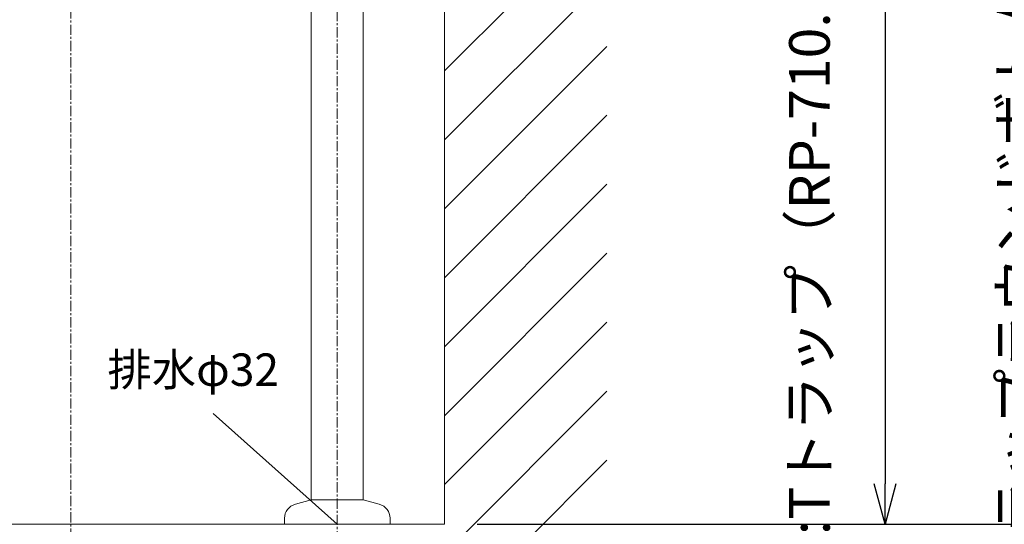
# Model space of a CAD drawing. Units: millimetres. Extents: x 287 to 4487, y 34 to 3004.
# Drawn here: x 3126 to 3732, y 699 to 1009 of the extents above; entities that cross this region are included whole.
import ezdxf

# ---------------------------------------------------------------- set-up
doc = ezdxf.new("R2010")
doc.units = ezdxf.units.MM
doc.linetypes.add('CENTER1', pattern=[10, 6.25, -1.25, 1.25, -1.25])
doc.layers.get('0').update_dxf_attribs({"lineweight": 5})
for name, color, linetype, lineweight in [('中心線', 1, 'CENTER1', 0), ('太線', 4, 'Continuous', 15), ('寸法', 3, 'Continuous', 5), ('文字', 4, 'Continuous', 15), ('細線', 7, 'Continuous', 9), ('配管', 31, 'Continuous', 15)]:
    doc.layers.add(name, color=color, linetype=linetype, lineweight=lineweight)
doc.styles.add('japanese', font='romans.shx', dxfattribs={"bigfont": 'bigfont.shx'})
doc.dimstyles.new('KIHON', dxfattribs={"dimscale": 10, "dimtxt": 2.5, "dimasz": 2.5, "dimexe": 0, "dimexo": 2, "dimgap": 1, "dimtad": 1, "dimdec": 0, "dimdsep": 46, "dimtxsty": 'japanese', "dimblk": 'OPEN30', "dimcen": 2.5, "dimadec": 0, "dimazin": 0, "dimtfac": 1, "dimtdec": 0, "dimtmove": 0, "dimatfit": 0, "dimfxl": 1, "dimarcsym": 0})

# ---------------------------------------------------------------- blocks, each defined once
blk = doc.blocks.new('_Open30')
at = {"color": 0, "linetype": 'ByBlock', "lineweight": -2}
for p, q in [((-1, 0.268), (0, 0)), ((0, 0), (-1, -0.268)), ((0, 0), (-1, 0))]:
    blk.add_line(p, q, dxfattribs=at)
blk = doc.blocks.new('*D112')
at = {"layer": 'Defpoints', "color": 0}
for p in [(3544.71, 1201.52), (3387.25, 698.52), (3658.43, 698.52)]:
    blk.add_point(p, dxfattribs=at)
at = {"layer": '寸法', "color": 0, "lineweight": -2}
for p, q in [((3564.71, 1201.52), (3658.43, 1201.52)), ((3658.43, 1176.52), (3658.43, 723.52)), ((3407.25, 698.52), (3658.43, 698.52))]:
    blk.add_line(p, q, dxfattribs=at)
at = {"layer": '寸法', "color": 0, "lineweight": -2, "xscale": 25, "yscale": 25, "zscale": 25}
for p, rotation in [((3658.43, 1201.52), 90), ((3658.43, 698.52), 270)]:
    blk.add_blockref('_Open30', p, dxfattribs=dict(at, rotation=rotation))
at = {"layer": '寸法', "color": 0, "insert": (3615.1, 963.22), "char_height": 25, "width": 525.5756, "attachment_point": 5, "rotation": 90, "style": 'japanese'}
blk.add_mtext('503:Tトラップ（RP-710.165.5K）排水位置', dxfattribs=at)
blk = doc.blocks.new('*D113')
at = {"layer": 'Defpoints', "color": 0}
for p in [(3544.71, 1271.52), (3387.25, 698.52), (3787.31, 698.52)]:
    blk.add_point(p, dxfattribs=at)
at = {"layer": '寸法', "color": 0, "lineweight": -2}
for p, q in [((3564.71, 1271.52), (3787.31, 1271.52)), ((3787.31, 1246.52), (3787.31, 723.52)), ((3407.25, 698.52), (3787.31, 698.52))]:
    blk.add_line(p, q, dxfattribs=at)
at = {"layer": '寸法', "color": 0, "lineweight": -2, "xscale": 25, "yscale": 25, "zscale": 25}
for p, rotation in [((3787.31, 1271.52), 90), ((3787.31, 698.52), 270)]:
    blk.add_blockref('_Open30', p, dxfattribs=dict(at, rotation=rotation))
at = {"layer": '寸法', "color": 0, "insert": (3743.98, 998.22), "char_height": 25, "width": 477.3431, "attachment_point": 5, "rotation": 90, "style": 'japanese'}
blk.add_mtext('573:Tトラップラウンドボトム（RP-19.235.5）排水位置', dxfattribs=at)
blk = doc.blocks.new('*D114')
at = {"layer": 'Defpoints', "color": 0}
for p in [(3544.71, 1286.52), (3387.25, 698.52), (3917.08, 698.52)]:
    blk.add_point(p, dxfattribs=at)
at = {"layer": '寸法', "color": 0, "lineweight": -2}
for p, q in [((3564.71, 1286.52), (3917.08, 1286.52)), ((3917.08, 1261.52), (3917.08, 723.52)), ((3407.25, 698.52), (3917.08, 698.52))]:
    blk.add_line(p, q, dxfattribs=at)
at = {"layer": '寸法', "color": 0, "lineweight": -2, "xscale": 25, "yscale": 25, "zscale": 25}
for p, rotation in [((3917.08, 1286.52), 90), ((3917.08, 698.52), 270)]:
    blk.add_blockref('_Open30', p, dxfattribs=dict(at, rotation=rotation))
at = {"layer": '寸法', "color": 0, "insert": (3873.75, 1005.72), "char_height": 25, "width": 477.3431, "attachment_point": 5, "rotation": 90, "style": 'japanese'}
blk.add_mtext('588:Pトラップ（RP-26.735.5）排水位置', dxfattribs=at)

msp = doc.modelspace()

# ---------------------------------------------------------------- linework, layer by layer
at = {"layer": '中心線'}
for p, q in [((3157.25, 599.73), (3157.25, 1801.8)), ((3321.25, 558.12), (3321.25, 1224.44))]:
    msp.add_line(p, q, dxfattribs=at)
at = {"layer": '太線'}
for q in [(3387.25, 1781.8), (2787.25, 698.52)]:
    msp.add_line((3387.25, 698.52), q, dxfattribs=at)
at = {"layer": '文字'}
msp.add_line((3244.73, 766.63), (3321.25, 698.52), dxfattribs=at)
at = {"layer": '細線'}
for p, q in [((3387.25, 977.5), (3487.25, 1077.5)), ((3387.25, 935.08), (3487.25, 1035.08)), ((3387.25, 892.65), (3487.25, 992.65)), ((3387.25, 850.22), (3487.25, 950.22)), ((3387.25, 807.8), (3487.25, 907.8)), ((3387.25, 765.37), (3487.25, 865.37)), ((3387.25, 722.94), (3487.25, 822.94)), ((3305.25, 598.52), (3487.25, 780.52)), ((3347.68, 598.52), (3487.25, 738.09))]:
    msp.add_line(p, q, dxfattribs=at)
at = {"layer": '配管'}
for p, q in [((3305.25, 713.52), (3305.25, 1224.44)), ((3337.25, 713.52), (3337.25, 1224.44)), ((3295.42, 710.89), (3305.25, 713.52)), ((3337.25, 713.52), (3305.25, 713.52)), ((3347.08, 710.89), (3337.25, 713.52)), ((3288.75, 702.2), (3288.75, 698.52)), ((3353.75, 698.52), (3288.75, 698.52)), ((3353.75, 702.2), (3353.75, 698.52))]:
    msp.add_line(p, q, dxfattribs=at)
for centre, start, end in [((3297.75, 702.2), 105, 180), ((3344.75, 702.2), 0, 75)]:
    msp.add_arc(centre, 9, start, end, dxfattribs=at)

# ---------------------------------------------------------------- texts
at = {"layer": '文字', "style": 'japanese'}
msp.add_text('排水φ32', height=20, dxfattribs=at).set_placement((3179.76, 783.67))

# ---------------------------------------------------------------- dimensions: what is measured, and where the dimension line sits
at = {"layer": '寸法'}
for base, p1, text, picture, middle in [((3787.31, 698.52), (3544.71, 1271.52), '<>:Tトラップラウンドボトム（RP-19.235.5）排水位置', '*D113', (3787.31, 998.22)), ((3917.08, 698.52), (3544.71, 1286.52), '<>:Pトラップ（RP-26.735.5）排水位置', '*D114', (3917.08, 1005.72)), ((3658.43, 698.52), (3544.71, 1201.52), '<>:Tトラップ（RP-710.165.5K）排水位置', '*D112', (3658.43, 963.22))]:
    dim = msp.add_linear_dim(base=base, p1=p1, p2=(3387.25, 698.52), angle=90, text=text, dimstyle='KIHON', dxfattribs=at)
    dim.commit()
    dim.dimension.update_dxf_attribs({"geometry": picture, "text_midpoint": middle, "dimtype": 160})

doc.saveas('drawing.dxf')
